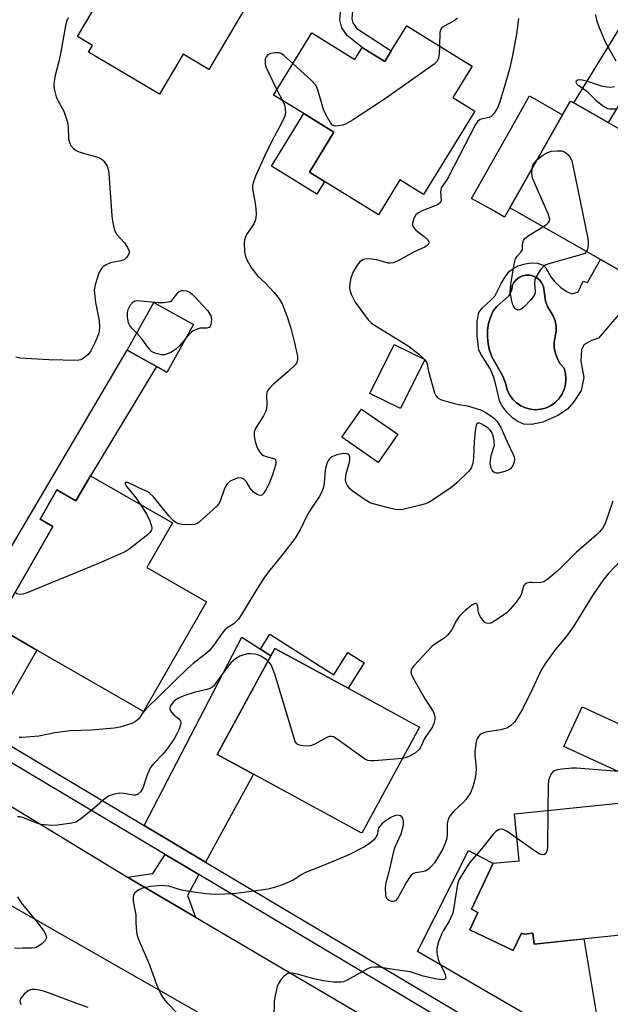
# Model space of a CAD drawing. Units: inches. Extents: x 1279762 to 1285762, y 509452 to 513452.
# Drawn here: x 1280425 to 1280578, y 512502 to 512758 of the extents above; entities that cross this region are included whole.
import ezdxf

# ---------------------------------------------------------------- set-up
doc = ezdxf.new("R2010")
doc.units = ezdxf.units.IN
doc.header["$MEASUREMENT"] = 0
for name, color, linetype in [('BLDG-Footprint', 5, 'Continuous'), ('CULTRL-Pad', 6, 'Continuous'), ('CULTRL-Swimming Pool in Ground', 4, 'Continuous'), ('TRANS-Driveway', 251, 'Continuous'), ('TRANS-Non Street Sidewalk', 7, 'Continuous'), ('TRANS-Road', 130, 'Continuous'), ('TRANS-Street Sidewalk', 7, 'Continuous'), ('Undefined', 1, 'Continuous')]:
    doc.layers.add(name, color=color, linetype=linetype)

msp = doc.modelspace()

# ---------------------------------------------------------------- linework, layer by layer
at = {"layer": 'BLDG-Footprint'}
for points, elevation in [([(1280454.97, 512794.2), (1280465.66, 512787.88), (1280466.5, 512789.3), (1280484.23, 512778.8), (1280477.01, 512766.62), (1280484.01, 512762.48), (1280473.85, 512745.33), (1280467.14, 512749.3), (1280460.98, 512738.91), (1280442.51, 512749.85), (1280443.54, 512751.58), (1280439.62, 512753.91), (1280445.38, 512763.63), (1280432.87, 512771.04), (1280448.77, 512797.88), (1280452.23, 512795.83)], 302.53), ([(1280525.33, 512756.69), (1280542.41, 512746.17), (1280537.37, 512737.99), (1280543.11, 512734.46), (1280529.75, 512712.75), (1280523.58, 512716.55), (1280518.02, 512707.51), (1280503.98, 512716.15), (1280499.99, 512718.6), (1280506.38, 512728.99), (1280498.53, 512733.82), (1280490.69, 512738.65), (1280500.64, 512754.82), (1280511.81, 512747.95), (1280513.73, 512751.07), (1280519.63, 512747.44), (1280521.3, 512750.15)], 299.43), ([(1280603.02, 512717.21), (1280587.23, 512689.36), (1280575.82, 512695.83), (1280552.14, 512709.27), (1280565.91, 512733.55), (1280567.93, 512737.11), (1280568.81, 512736.61), (1280577.76, 512731.53)], 296.75), ([(1280469.85, 512678.88), (1280462.93, 512666.45), (1280460.25, 512667.94), (1280452.59, 512672.21), (1280459.51, 512684.64)], 301.85), ([(1280530.02, 512669.76), (1280523.68, 512657.01), (1280515.7, 512660.98), (1280522.04, 512673.73)], 298.65), ([(1280523.04, 512650.33), (1280517.94, 512642.98), (1280508.46, 512649.55), (1280513.56, 512656.9)], 299.01), ([(1280442.99, 512639.54), (1280464.35, 512627.28), (1280457.66, 512615.62), (1280473.2, 512606.69), (1280456.83, 512578.18), (1280429.09, 512594.11), (1280418.27, 512600.32), (1280433.21, 512626.34), (1280429.9, 512628.24), (1280434.28, 512635.85), (1280439.24, 512633)], 300.36), ([(1280528.69, 512574.03), (1280513.63, 512546.43), (1280485.47, 512561.79), (1280475.99, 512566.96), (1280490, 512592.65), (1280491.04, 512594.56), (1280510.08, 512584.18)], 295.92), ([(1280586.45, 512572.28), (1280581.69, 512561.93), (1280566.25, 512569.03), (1280571.01, 512579.39)], 301.02), ([(1280599.25, 512556.19), (1280600.88, 512540.34), (1280605.56, 512540.83), (1280606.82, 512528.67), (1280602.83, 512528.26), (1280603.46, 512522.21), (1280558.49, 512517.57), (1280558.2, 512520.39), (1280555.83, 512520.15), (1280555.21, 512520.44), (1280553.09, 512515.94), (1280541.73, 512521.3), (1280543.87, 512525.84), (1280542.16, 512526.64), (1280547.81, 512538.63), (1280554.64, 512539.29), (1280553.42, 512551.46)], 312.24)]:
    msp.add_lwpolyline(points, close=True, dxfattribs=dict(at, elevation=elevation))
at = {"layer": 'CULTRL-Pad'}
for points in [[(1280552.14, 512709.27), (1280550.78, 512706.88), (1280547.2, 512708.91), (1280542.18, 512711.76), (1280547.2, 512720.61), (1280557.31, 512738.43), (1280565.91, 512733.55)], [(1280503.98, 512716.15), (1280501.96, 512712.88), (1280490.13, 512720.17), (1280498.53, 512733.82), (1280506.38, 512728.99), (1280499.99, 512718.6)]]:
    msp.add_lwpolyline(points, close=True, dxfattribs=at)
for points in [[(1280575.82, 512695.83, 0), (1280587.23, 512689.36, 0), (1280575.22, 512675.38, 0), (1280573.43, 512674.74, 0), (1280571.42, 512673.64, 0), (1280570.87, 512672.31, 0), (1280570.69, 512669.33, 0), (1280571.48, 512665.11, 0), (1280570.76, 512661.7, 0), (1280568.72, 512658.68, 0), (1280567.22, 512656.9, 0), (1280564.71, 512655.22, 0), (1280560.78, 512653.51, 0), (1280557.94, 512652.91, 0), (1280555.85, 512652.93, 0), (1280554.25, 512653.64, 0), (1280552.99, 512654.53, 0), (1280551.43, 512656.09, 0), (1280550.14, 512657.83, 0), (1280549.46, 512659.09, 0), (1280548.58, 512663.21, 0), (1280547.89, 512665.41, 0), (1280547.2, 512667.03, 0), (1280546.99, 512667.54, 0), (1280544.69, 512671.07, 0), (1280544.1, 512672.27, 0), (1280543.72, 512675.99, 0), (1280543.69, 512679.78, 0), (1280544.15, 512682.01, 0), (1280545.09, 512683.24, 0), (1280547.2, 512685.26, 0), (1280548.29, 512686.31, 0), (1280549.91, 512689.61, 0), (1280550.93, 512691.29, 0), (1280552.13, 512692.82, 0), (1280553.11, 512693.53, 0), (1280554.39, 512694.15, 0), (1280556.13, 512694.72, 0), (1280557.67, 512695, 0), (1280559.34, 512694.88, 0), (1280560.88, 512694.38, 0), (1280561.54, 512693.67, 0), (1280562.87, 512691.36, 0), (1280563.92, 512690.06, 0), (1280565.47, 512688.54, 0), (1280567.11, 512687.41, 0), (1280568.37, 512686.91, 0), (1280569.98, 512687.41, 0), (1280571.3, 512690.21, 0), (1280572.4, 512689.81, 0)], [(1280560.19, 512656.83, 0), (1280561.48, 512657.15, 0), (1280562.76, 512657.75, 0), (1280563.92, 512658.56, 0), (1280564.91, 512659.57, 0), (1280565.72, 512660.73, 0), (1280566.31, 512662.01, 0), (1280566.67, 512663.37, 0), (1280566.79, 512664.78, 0), (1280566.67, 512666.19, 0), (1280566.3, 512667.55, 0), (1280565.32, 512668.68, 0), (1280564.56, 512669.96, 0), (1280564.03, 512671.36, 0), (1280563.75, 512672.82, 0), (1280563.73, 512674.31, 0), (1280564.22, 512677.14, 0), (1280564.21, 512678.51, 0), (1280563.96, 512679.86, 0), (1280563.45, 512681.14, 0), (1280561.96, 512683.57, 0), (1280561.43, 512684.96, 0), (1280560.96, 512688.84, 0), (1280560.55, 512689.71, 0), (1280559.96, 512690.47, 0), (1280559.21, 512691.09, 0), (1280558.35, 512691.52, 0), (1280557.41, 512691.75, 0), (1280556.44, 512691.76, 0), (1280555.5, 512691.57, 0), (1280554.62, 512691.17, 0), (1280553.85, 512690.58, 0), (1280553.23, 512689.84, 0), (1280552.79, 512688.98, 0), (1280552.68, 512688.06, 0), (1280552.38, 512687.18, 0), (1280551.89, 512686.39, 0), (1280548.81, 512683.64, 0), (1280547.82, 512682.46, 0), (1280547.2, 512681.01, 0), (1280547.13, 512680.84, 0), (1280546.65, 512679.15, 0), (1280546.39, 512677.41, 0), (1280546.34, 512675.65, 0), (1280546.51, 512673.89, 0), (1280546.89, 512672.18, 0), (1280547.2, 512671.32, 0), (1280547.49, 512670.52, 0), (1280550.36, 512665.5, 0), (1280551.07, 512663.61, 0), (1280551.54, 512661.65, 0), (1280552.16, 512660.47, 0), (1280552.96, 512659.4, 0), (1280553.92, 512658.48, 0), (1280555.03, 512657.74, 0), (1280556.24, 512657.19, 0), (1280557.53, 512656.85, 0), (1280558.86, 512656.73, 0)]]:
    msp.add_polyline3d(points, close=True, dxfattribs=at)
at = {"layer": 'CULTRL-Swimming Pool in Ground'}
msp.add_lwpolyline([(1280560.19, 512656.83), (1280558.86, 512656.73), (1280557.53, 512656.85), (1280556.24, 512657.19), (1280555.03, 512657.74), (1280553.92, 512658.48), (1280552.96, 512659.4), (1280552.16, 512660.47), (1280551.54, 512661.65), (1280551.07, 512663.61), (1280550.36, 512665.5), (1280547.49, 512670.52), (1280547.2, 512671.32), (1280546.89, 512672.18), (1280546.51, 512673.89), (1280546.34, 512675.65), (1280546.39, 512677.41), (1280546.65, 512679.15), (1280547.13, 512680.84), (1280547.2, 512681.01), (1280547.82, 512682.46), (1280548.81, 512683.64), (1280551.89, 512686.39), (1280552.38, 512687.18), (1280552.68, 512688.06), (1280552.79, 512688.98), (1280553.23, 512689.84), (1280553.85, 512690.58), (1280554.62, 512691.17), (1280555.5, 512691.57), (1280556.44, 512691.76), (1280557.41, 512691.75), (1280558.35, 512691.52), (1280559.21, 512691.09), (1280559.96, 512690.47), (1280560.55, 512689.71), (1280560.96, 512688.84), (1280561.43, 512684.96), (1280561.96, 512683.57), (1280563.45, 512681.14), (1280563.96, 512679.86), (1280564.21, 512678.51), (1280564.22, 512677.14), (1280563.73, 512674.31), (1280563.75, 512672.82), (1280564.03, 512671.36), (1280564.56, 512669.96), (1280565.32, 512668.68), (1280566.3, 512667.55), (1280566.67, 512666.19), (1280566.79, 512664.78), (1280566.67, 512663.37), (1280566.31, 512662.01), (1280565.72, 512660.73), (1280564.91, 512659.57), (1280563.92, 512658.56), (1280562.76, 512657.75), (1280561.48, 512657.15)], close=True, dxfattribs=at)
at = {"layer": 'TRANS-Driveway'}
for points in [[(1280590.28, 512751.9), (1280577.76, 512731.53), (1280568.81, 512736.61), (1280581.41, 512757.16)], [(1280416.69, 512572.5), (1280405.59, 512579.11), (1280400.35, 512582.21), (1280414.03, 512606.97), (1280452.59, 512672.21), (1280460.25, 512667.94), (1280442.99, 512639.54), (1280439.24, 512633), (1280434.28, 512635.85), (1280429.9, 512628.24), (1280433.21, 512626.34), (1280418.27, 512600.32), (1280429.09, 512594.11)], [(1280487.27, 512594.38), (1280490, 512592.65), (1280475.99, 512566.96), (1280485.47, 512561.79), (1280473, 512538.93), (1280457.03, 512548.45), (1280482.4, 512597.47)], [(1280471.25, 512535.71), (1280468.27, 512530.26), (1280470.33, 512524.56), (1280454.37, 512533.95), (1280452.67, 512534.97), (1280459.22, 512535.96), (1280462.46, 512540.95)], [(1280574.05, 512478.68), (1280564.57, 512484.34), (1280564.91, 512486.4), (1280565.06, 512489.38), (1280564.32, 512494.65), (1280547.2, 512504.57), (1280528.13, 512515.63), (1280541.38, 512541.92), (1280547.2, 512538.94), (1280547.81, 512538.63), (1280547.2, 512537.35), (1280542.16, 512526.64), (1280543.87, 512525.84), (1280541.73, 512521.3), (1280547.2, 512518.72), (1280553.09, 512515.94), (1280555.21, 512520.44), (1280555.83, 512520.15), (1280558.2, 512520.39), (1280558.49, 512517.57), (1280571.43, 512518.91), (1280575.91, 512492.43), (1280576.18, 512486.24), (1280575.66, 512481.35)]]:
    msp.add_lwpolyline(points, close=True, dxfattribs=at)
at = {"layer": 'TRANS-Non Street Sidewalk'}
for points in [[(1280518.03, 512773.06), (1280511.84, 512762.66), (1280511.25, 512760.55), (1280511.05, 512758.49), (1280511.29, 512757.46), (1280512.38, 512755.98), (1280521.3, 512750.15), (1280519.63, 512747.44), (1280513.73, 512751.07), (1280509.88, 512754.14), (1280508.41, 512756.13), (1280507.91, 512758.28), (1280508.18, 512761.13), (1280509.01, 512763.98), (1280515.26, 512774.47)], [(1280490, 512592.65), (1280487.27, 512594.38), (1280489.74, 512598.27), (1280506.36, 512587.73), (1280510.04, 512593.53), (1280514.3, 512590.83), (1280510.08, 512584.18), (1280491.04, 512594.56)]]:
    msp.add_lwpolyline(points, close=True, dxfattribs=at)
at = {"layer": 'TRANS-Road'}
msp.add_lwpolyline([(1280545.42, 512457.28), (1280401.85, 512539.29), (1280309.31, 512594.4), (1280196.11, 512662.56), (1280108.73, 512713.68), (1280131.17, 512723.89), (1280143.83, 512716.23), (1280159.72, 512706.62), (1280188.27, 512689.34), (1280222, 512669.76), (1280239.73, 512659.48), (1280276.63, 512638.06), (1280282.2, 512634.87), (1280294.73, 512627.82), (1280335.12, 512605.25), (1280351.07, 512596.34), (1280358.68, 512592.08), (1280398.44, 512567.92), (1280412.21, 512559.55), (1280452.67, 512534.97), (1280454.37, 512533.95), (1280470.33, 512524.56), (1280531.13, 512488.86)], dxfattribs=at)
at = {"layer": 'TRANS-Street Sidewalk'}
for points in [[(1280243.03, 512675.85, 0), (1280283.37, 512651.36, 0), (1280286.38, 512649.59, 0), (1280300.22, 512641.4, 0), (1280345.61, 512614.58, 0), (1280354.01, 512609.61, 0), (1280400.35, 512582.21, 0), (1280405.59, 512579.11, 0), (1280416.69, 512572.5, 0), (1280457.03, 512548.45, 0), (1280473, 512538.93, 0), (1280547.2, 512494.69, 0)], [(1280547.2, 512490.43, 0), (1280471.25, 512535.71, 0), (1280462.46, 512540.95, 0), (1280414.86, 512569.33, 0), (1280406.21, 512574.49, 0), (1280403.73, 512575.97, 0), (1280352.2, 512606.43, 0), (1280343.68, 512611.46, 0), (1280296.3, 512639.47, 0), (1280287.98, 512644.39, 0), (1280281.51, 512648.21, 0), (1280241.34, 512672.6, 0)]]:
    msp.add_polyline3d(points, dxfattribs=at)
at = {"layer": 'Undefined'}
for p, q in [((1280491.56, 512740.06, 300), (1280492.97, 512737.25, 300)), ((1280530.01, 512669.77, 298), (1280530.02, 512669.75, 298))]:
    msp.add_line(p, q, dxfattribs=at)
for points, elevation in [([(1280437.22, 512758.76), (1280436.81, 512757.77), (1280436.52, 512756.72), (1280435.33, 512749.88), (1280434.87, 512747.73), (1280433.83, 512743.75), (1280433.56, 512742.29), (1280433.48, 512741.42), (1280433.61, 512740.24), (1280434.12, 512738.22), (1280434.46, 512737.43), (1280436.08, 512734.44), (1280437.03, 512731.64), (1280437.24, 512730.51), (1280437.34, 512727.18), (1280437.53, 512726.37), (1280437.86, 512725.61), (1280438.6, 512724.76), (1280439.28, 512724.24), (1280439.79, 512723.96), (1280440.9, 512723.58), (1280444.62, 512722.57), (1280445.68, 512722.14), (1280446.11, 512721.83), (1280446.47, 512721.45), (1280447.33, 512720.1), (1280447.61, 512719.34), (1280447.79, 512718.25), (1280448.57, 512707.23), (1280448.76, 512705.79), (1280449.19, 512703.85), (1280449.45, 512703.05), (1280449.84, 512702.34), (1280451.87, 512700.17), (1280452.7, 512699), (1280453.13, 512698.05), (1280453.13, 512697.58), (1280452.95, 512697.1), (1280452.5, 512696.43), (1280451.89, 512695.87), (1280450.97, 512695.48), (1280448.25, 512694.98), (1280447.1, 512694.49), (1280446.44, 512694.04), (1280445.87, 512693.52), (1280445.42, 512692.84), (1280445.08, 512692.05), (1280444.2, 512689.24), (1280444.02, 512687.82), (1280444.31, 512684.64), (1280445.28, 512679.91), (1280445.36, 512678.25), (1280445.26, 512677.17), (1280445.08, 512676.36), (1280444.17, 512674.17), (1280443.13, 512672.03), (1280442.44, 512671.12), (1280441.59, 512670.38), (1280440.9, 512669.92), (1280440.41, 512669.69), (1280439.57, 512669.54), (1280432.15, 512669.71), (1280424.63, 512670.15), (1280423.55, 512670.44)], 302), ([(1280554.41, 512758.59), (1280553.92, 512754.49), (1280552.8, 512748.56), (1280552.13, 512745.4), (1280550.48, 512739.75), (1280549.49, 512736.67), (1280548.95, 512735.35), (1280548.12, 512733.92), (1280547.45, 512733.13), (1280546.78, 512732.8), (1280545.15, 512732.5), (1280544.46, 512732.26), (1280543.89, 512731.89), (1280543.21, 512731.01), (1280536.19, 512717.33), (1280535.6, 512716.3), (1280534.35, 512714.46), (1280534.19, 512714), (1280534.14, 512713.45), (1280534.28, 512711.23), (1280534.16, 512710.77), (1280534.03, 512710.59), (1280533.65, 512710.28), (1280532.93, 512709.91), (1280529.4, 512708.51), (1280528.37, 512708), (1280527.72, 512707.48), (1280527.16, 512706.54), (1280526.84, 512705.28), (1280526.85, 512704.8), (1280527, 512704.34), (1280527.75, 512703.51), (1280529.9, 512701.8), (1280530.73, 512701.02), (1280531.08, 512700.41), (1280530.97, 512699.85), (1280530.69, 512699.51), (1280530.03, 512699.09), (1280527.13, 512697.75), (1280522.93, 512695.4), (1280521.85, 512694.98), (1280521.02, 512694.86), (1280520.49, 512694.91), (1280517.55, 512695.72), (1280516.17, 512695.94), (1280514.8, 512695.99), (1280514.04, 512695.81), (1280513.14, 512695.22), (1280512.41, 512694.38), (1280511.42, 512692.64), (1280510.76, 512691.05), (1280510.5, 512689.59), (1280510.44, 512688.42), (1280510.59, 512687.59), (1280510.88, 512686.78), (1280511.37, 512685.74), (1280511.96, 512684.75), (1280515.34, 512680.11), (1280516.06, 512679.39), (1280516.96, 512678.72), (1280525.69, 512673.38), (1280528.78, 512671.03), (1280530.01, 512669.77)], 298), ([(1280538.57, 512758.64), (1280537.66, 512758.02), (1280534.89, 512756.51), (1280534.47, 512756.19), (1280534.18, 512755.8), (1280534.01, 512755.37), (1280533.94, 512754.87), (1280533.86, 512751.44)], 300), ([(1280574.51, 512759.52), (1280574.77, 512758.13), (1280575.41, 512756.22), (1280577.04, 512752.49), (1280579.81, 512747.58)], 296), ([(1280533.86, 512751.44), (1280533.78, 512749.36), (1280533.62, 512748.24), (1280533.29, 512747.52), (1280532.47, 512746.74), (1280519.8, 512737.73), (1280511.19, 512732.12), (1280509.4, 512731.11), (1280508.59, 512730.85), (1280507.49, 512730.64), (1280506.71, 512730.6), (1280506.06, 512730.84), (1280505.42, 512731.6), (1280504.34, 512733.45), (1280503.66, 512734.87), (1280502.19, 512740.06), (1280501.86, 512740.87), (1280501.57, 512741.36), (1280500.58, 512742.42), (1280495.73, 512746.84)], 300), ([(1280495.73, 512746.84), (1280493.36, 512748.99), (1280492.65, 512749.46), (1280492.13, 512749.64), (1280491.02, 512749.69), (1280489.9, 512749.49), (1280489.22, 512749.14), (1280488.72, 512748.61), (1280488.5, 512748.05), (1280488.45, 512747.56), (1280488.52, 512746.8), (1280488.71, 512746.03), (1280489.33, 512744.5), (1280491.56, 512740.06)], 300), ([(1280579.39, 512740.84), (1280578.29, 512740.67), (1280577.43, 512740.72), (1280576.01, 512741), (1280572.13, 512742.28), (1280571.03, 512742.54), (1280570.28, 512742.6), (1280569.85, 512742.55), (1280569.42, 512742.27), (1280569.38, 512741.98), (1280569.57, 512741.67), (1280569.9, 512741.35), (1280572.25, 512739.66), (1280574.6, 512737.31), (1280576.64, 512735.64), (1280577.63, 512735.14), (1280578.14, 512735.07), (1280579.74, 512735.03)], 296), ([(1280492.97, 512737.25), (1280493.49, 512736.07), (1280493.73, 512735.02), (1280493.75, 512733.97), (1280493.5, 512732.99), (1280492.83, 512731.49), (1280490.24, 512726.61), (1280488.5, 512723.08), (1280485.98, 512717.57), (1280485.34, 512715.79), (1280485.19, 512715.03), (1280485.17, 512714.15), (1280485.86, 512710.51), (1280486.06, 512709.06), (1280486.16, 512707.61), (1280486.09, 512706.75), (1280485.88, 512705.92), (1280485.52, 512705.13), (1280483.87, 512702.69), (1280483.37, 512701.77), (1280483.09, 512700.92), (1280483.03, 512700.11), (1280483.15, 512697.8), (1280483.35, 512696.64), (1280483.8, 512695.57), (1280484.84, 512693.79), (1280486.5, 512691.57), (1280488.55, 512689.7), (1280490.87, 512687.22), (1280492.13, 512685.6), (1280492.92, 512684.27), (1280494.23, 512680.92), (1280495.14, 512677.94), (1280496.15, 512674.15), (1280496.88, 512670.69), (1280496.93, 512669.84), (1280496.84, 512669.32), (1280496.63, 512668.86), (1280496.29, 512668.4), (1280494.36, 512666.59), (1280490.62, 512663.34), (1280489.61, 512662.32), (1280489.12, 512661.67), (1280488.93, 512661.19), (1280488.86, 512660.67), (1280488.9, 512657.91), (1280488.83, 512657.13), (1280488.67, 512656.39), (1280488.06, 512655.12), (1280486.08, 512651.97), (1280485.67, 512650.94), (1280485.62, 512649.86), (1280485.85, 512648.47), (1280486.44, 512646.8), (1280487.11, 512645.65), (1280487.62, 512645.07), (1280488.03, 512644.79), (1280488.75, 512644.51), (1280490.76, 512644.06), (1280491.1, 512643.83), (1280491.21, 512643.66), (1280491.31, 512643.24), (1280491.26, 512642.57), (1280490.43, 512639.74), (1280489.53, 512637.54), (1280488.62, 512635.67), (1280487.99, 512634.8), (1280487.61, 512634.5), (1280487.34, 512634.41), (1280486.86, 512634.44), (1280486.37, 512634.63), (1280485.42, 512635.25), (1280484.56, 512636.29), (1280483.63, 512637.98), (1280483.04, 512638.57), (1280482.57, 512638.84), (1280482.06, 512638.97), (1280481.26, 512638.9), (1280480.17, 512638.51), (1280479.4, 512638.09), (1280478.61, 512637.4), (1280478.14, 512636.74), (1280477.8, 512635.95), (1280476.75, 512632.92), (1280476.36, 512632.16), (1280476.02, 512631.71), (1280475, 512630.7), (1280471.52, 512627.61), (1280470.84, 512627.11), (1280470.08, 512626.8), (1280468.93, 512626.72), (1280466.84, 512626.86), (1280465.97, 512627.01), (1280465.21, 512627.32), (1280464.58, 512627.84), (1280463.41, 512629.08), (1280459.4, 512634), (1280458.42, 512635.02), (1280457.75, 512635.46), (1280455.77, 512636.29), (1280453.38, 512637.48), (1280452.67, 512637.73), (1280452.15, 512637.74), (1280452.06, 512637.66), (1280452.05, 512637.42), (1280452.42, 512636.7), (1280454.69, 512634.07), (1280456.04, 512632.05)], 300), ([(1280559.31, 512721.92), (1280560.73, 512723.01), (1280561.95, 512723.71), (1280563.05, 512724.01), (1280564.5, 512724.14), (1280565.64, 512724.12), (1280566.42, 512723.89), (1280567.31, 512723.21), (1280568.01, 512722.31), (1280568.33, 512721.5), (1280568.61, 512720.34), (1280572.49, 512701.28), (1280572.59, 512700.39), (1280572.58, 512699.58), (1280572.41, 512698.53), (1280572.17, 512697.91)], 298), ([(1280557.98, 512719.56), (1280558.19, 512720.4), (1280558.44, 512720.9), (1280559.31, 512721.92)], 298), ([(1280560.76, 512704.38), (1280561.69, 512704.99), (1280562.28, 512705.51), (1280562.52, 512705.9), (1280562.55, 512706.37), (1280562.13, 512707.69), (1280558.11, 512717.03), (1280557.87, 512718.15), (1280557.98, 512719.56)], 298), ([(1280572.17, 512697.91), (1280571.68, 512697.42), (1280570.93, 512697.1), (1280562.36, 512694.73), (1280561.56, 512694.42), (1280560.86, 512693.97), (1280560.29, 512693.31), (1280559.62, 512692.33), (1280559.01, 512691.31), (1280558.67, 512690.52), (1280558.56, 512689.7), (1280558.78, 512687.44), (1280558.71, 512686.92), (1280558.5, 512686.44), (1280557.64, 512685.34), (1280555.8, 512683.47), (1280555.12, 512682.95), (1280554.67, 512682.71), (1280554.24, 512682.63), (1280554.05, 512682.69), (1280553.52, 512683.11), (1280552.97, 512684.01), (1280552.58, 512685.39), (1280552.28, 512687.38), (1280552.45, 512689.3), (1280553.34, 512694.61), (1280553.65, 512696), (1280554.06, 512696.73), (1280555.02, 512697.72), (1280555.47, 512698.34), (1280555.52, 512698.53), (1280555.46, 512699.54), (1280555.55, 512700.21), (1280555.77, 512700.81), (1280556.08, 512701.28), (1280557.2, 512702.17), (1280560.76, 512704.38)], 298), ([(1280455.05, 512676.63), (1280453.78, 512677.95), (1280453.27, 512678.62), (1280452.93, 512679.39), (1280452.68, 512680.81), (1280452.65, 512681.97), (1280452.84, 512682.78), (1280453.46, 512684.04), (1280454.12, 512684.84), (1280454.56, 512685.07), (1280455.35, 512685.15), (1280460.61, 512684.66), (1280462.1, 512684.67), (1280463.25, 512684.79), (1280463.77, 512684.94), (1280464.2, 512685.2), (1280465.52, 512686.85), (1280466.05, 512687.39), (1280466.64, 512687.73), (1280467.27, 512687.81), (1280468.05, 512687.65), (1280468.81, 512687.3), (1280469.49, 512686.8), (1280470.11, 512686.19), (1280473.6, 512682.44), (1280474.32, 512681.16), (1280474.54, 512680.18), (1280474.37, 512678.87), (1280474.21, 512678.44), (1280473.95, 512678.14), (1280473.27, 512677.99), (1280471.59, 512677.99), (1280470.5, 512677.65), (1280469.74, 512677.23), (1280469.28, 512676.88), (1280467.91, 512675.4)], 302), ([(1280467.91, 512675.4), (1280466.22, 512673.36), (1280465.17, 512672.42), (1280463.9, 512671.65), (1280462.84, 512671.17), (1280462.3, 512671.03), (1280461.47, 512671.03), (1280459.81, 512671.42), (1280458.88, 512671.92), (1280458.21, 512672.63), (1280456.36, 512675.22), (1280455.05, 512676.63)], 302), ([(1280578.95, 512632.87), (1280577.11, 512627.38), (1280576.45, 512626.07), (1280575.59, 512625.03), (1280574.63, 512624.05), (1280569.41, 512619.58), (1280565.58, 512615.66), (1280564.32, 512614.49), (1280562.15, 512612.65), (1280560.99, 512611.92), (1280559.88, 512611.69), (1280558.01, 512611.75), (1280557.26, 512611.71), (1280556.58, 512611.52), (1280556.19, 512611.29), (1280555.86, 512610.91), (1280555.63, 512610.43), (1280555.23, 512608.85), (1280554.88, 512608.08), (1280553.83, 512606.63), (1280552.3, 512604.78), (1280551.45, 512603.95), (1280550.51, 512603.24), (1280548.29, 512601.73), (1280547.28, 512601.17), (1280546.78, 512601.03), (1280546.09, 512601.11), (1280545.67, 512601.35), (1280545.12, 512601.93), (1280544.49, 512602.89), (1280544.11, 512603.65), (1280543.9, 512604.43), (1280543.82, 512605.62), (1280543.72, 512605.94), (1280543.55, 512606.14), (1280543.14, 512606.24), (1280542.29, 512605.85), (1280540.56, 512604.44), (1280539.01, 512602.87), (1280538.31, 512601.83), (1280536.99, 512599.31), (1280535.95, 512597.99), (1280535.12, 512597.24), (1280532.69, 512595.66), (1280532, 512595.13), (1280527.21, 512590.01), (1280526.71, 512589.34), (1280526.49, 512588.87), (1280526.44, 512588.28), (1280526.56, 512587.77), (1280527.19, 512586.48), (1280530.16, 512581.35), (1280532.24, 512578.16), (1280532.61, 512577.18), (1280532.67, 512576.65), (1280532.62, 512576.1), (1280532.37, 512574.99), (1280532.06, 512574.19), (1280529.98, 512571.12), (1280529.04, 512568.94), (1280528.59, 512568.22), (1280527.65, 512567.4), (1280526.26, 512566.56), (1280525.27, 512566.13), (1280524.27, 512565.93)], 296), ([(1280456.04, 512632.05), (1280457.61, 512629.54), (1280458.3, 512628.23), (1280458.9, 512626.36), (1280458.97, 512625.84), (1280458.91, 512625.36), (1280458.5, 512624.72), (1280457.88, 512624.14), (1280452.97, 512620.32), (1280451.45, 512619.47), (1280445.08, 512616.71), (1280426.29, 512608.96), (1280425.45, 512608.7), (1280424.63, 512608.64), (1280423.87, 512608.82), (1280423.36, 512609.2)], 300), ([(1280524.27, 512565.93), (1280516.95, 512565.33), (1280516.07, 512565.3), (1280515.23, 512565.41), (1280514.45, 512565.76), (1280513.72, 512566.23), (1280506.97, 512571.15), (1280506.24, 512571.55), (1280505.74, 512571.67), (1280505.24, 512571.61), (1280504.74, 512571.42), (1280501.4, 512569.6), (1280500.33, 512569.2), (1280499.46, 512569.14), (1280498.29, 512569.23), (1280497.45, 512569.4), (1280496.75, 512569.74), (1280496.31, 512570.37), (1280495.92, 512571.45), (1280491.05, 512587.9), (1280490.06, 512590.29), (1280489.75, 512590.76), (1280489.25, 512591.28)], 296), ([(1280580.48, 512562.48), (1280569.54, 512563.41), (1280568.37, 512563.38), (1280565.74, 512563.13), (1280564.59, 512562.96), (1280563.8, 512562.7), (1280563.4, 512562.44), (1280562.92, 512561.89), (1280562.47, 512560.97), (1280562.28, 512560.2), (1280562.18, 512559.01), (1280562.1, 512552.35)], 292), ([(1280562.1, 512552.35), (1280561.98, 512542.84), (1280561.85, 512541.73), (1280561.51, 512541.14), (1280561.17, 512540.94), (1280560.78, 512540.85), (1280560.32, 512540.9), (1280559.82, 512541.11), (1280558.57, 512541.9), (1280554.06, 512545.09)], 292), ([(1280554.06, 512545.09), (1280551.45, 512546.92), (1280550.44, 512547.41), (1280549.94, 512547.47), (1280549.44, 512547.38), (1280548.56, 512546.93), (1280547.82, 512546.19), (1280544.92, 512542.49), (1280541.72, 512538.7), (1280540.47, 512536.82), (1280539.01, 512534.38), (1280538.64, 512533.49), (1280538.43, 512532.69), (1280537.63, 512527.07), (1280537.32, 512525.64), (1280536.34, 512523.36), (1280534.87, 512521.07), (1280534.47, 512520.32), (1280533.61, 512518.15), (1280533.17, 512516.49), (1280533.2, 512515.34), (1280533.53, 512513.6), (1280533.89, 512512.66), (1280534.91, 512510.72), (1280535.35, 512509.69), (1280535.52, 512509), (1280535.45, 512508.64), (1280535.34, 512508.52), (1280534.99, 512508.38), (1280534.53, 512508.31), (1280533.18, 512508.41), (1280529.61, 512509.19), (1280526.28, 512510.37), (1280523.03, 512510.75), (1280518.06, 512511.54), (1280516.92, 512511.61), (1280516.09, 512511.49), (1280515.3, 512511.18), (1280509.64, 512508.11), (1280508.85, 512507.78), (1280508.3, 512507.66), (1280506.29, 512507.7), (1280503.68, 512508), (1280501.16, 512508.54), (1280496.94, 512509.75), (1280495.22, 512510), (1280494.43, 512509.89), (1280493.97, 512509.65), (1280493.35, 512509.12), (1280492.59, 512508.28), (1280491.95, 512507.34), (1280491.62, 512506.53), (1280491.06, 512504.2), (1280490.83, 512502.73), (1280490.75, 512498.36)], 292)]:
    msp.add_lwpolyline(points, dxfattribs=dict(at, elevation=elevation))
for points in [[(1280530.02, 512669.75, 298), (1280530.48, 512669.07, 298), (1280530.64, 512668.68, 298), (1280530.94, 512666.99, 298), (1280532.57, 512661.16, 298), (1280532.89, 512660.4, 298), (1280533.38, 512659.81, 298), (1280534.36, 512659.34, 298), (1280537.43, 512658.42, 298), (1280538.83, 512658.07, 298), (1280541.2, 512657.72, 298), (1280544.83, 512656.62, 298), (1280545.79, 512656.13, 298), (1280547.25, 512655.14, 298), (1280548.18, 512654.41, 298), (1280548.88, 512653.67, 298), (1280549.9, 512651.9, 298), (1280551.45, 512648.35, 298), (1280553, 512645.25, 298), (1280553.29, 512644.46, 298), (1280553.38, 512643.92, 298), (1280553.27, 512643.09, 298), (1280552.85, 512642.01, 298), (1280552.36, 512641.34, 298), (1280551.93, 512641.04, 298), (1280551.16, 512640.7, 298), (1280549.26, 512640.2, 298), (1280548.74, 512640.19, 298), (1280548.3, 512640.32, 298), (1280547.93, 512640.59, 298), (1280547.62, 512640.95, 298), (1280547.27, 512641.67, 298), (1280547.09, 512642.8, 298), (1280547.35, 512644.81, 298), (1280548.16, 512647.53, 298), (1280548.12, 512648.56, 298), (1280547.81, 512649.95, 298), (1280547.39, 512651, 298), (1280547.07, 512651.44, 298), (1280546.66, 512651.83, 298), (1280545.48, 512652.65, 298), (1280544.75, 512653.05, 298), (1280544.3, 512653.23, 298), (1280543.83, 512653.21, 298), (1280543.62, 512653.03, 298), (1280543.42, 512652.61, 298), (1280543.17, 512651.2, 298), (1280542.89, 512648.49, 298), (1280542.68, 512644.2, 298), (1280542.52, 512642.81, 298), (1280542.09, 512641.54, 298), (1280541.4, 512640.64, 298), (1280538.5, 512637.77, 298), (1280537.19, 512636.61, 298), (1280531.31, 512632.65, 298), (1280530.25, 512632.19, 298), (1280528.57, 512631.75, 298), (1280524.3, 512630.77, 298), (1280522.87, 512630.66, 298), (1280520.86, 512631.08, 298), (1280516.01, 512632.42, 298), (1280514.49, 512633.25, 298), (1280511.14, 512635.57, 298), (1280510.53, 512636.15, 298), (1280509.91, 512637.01, 298), (1280509.57, 512637.71, 298), (1280509.42, 512638.46, 298), (1280509.55, 512640.03, 298), (1280510.34, 512642.75, 298), (1280510.52, 512643.58, 298), (1280510.55, 512644.36, 298), (1280510.41, 512644.8, 298), (1280510.11, 512645.12, 298), (1280509.81, 512645.27, 298), (1280508.91, 512645.31, 298), (1280507.17, 512644.95, 298), (1280505.86, 512644.45, 298), (1280505.34, 512644.05, 298), (1280505.01, 512643.63, 298), (1280504.63, 512642.89, 298), (1280504.34, 512642.1, 298), (1280504.11, 512640.96, 298), (1280503.82, 512637.72, 298), (1280503.65, 512636.6, 298), (1280503.34, 512635.55, 298), (1280502.59, 512634.04, 298), (1280500.7, 512631.38, 298), (1280499.93, 512630.16, 298), (1280499.23, 512628.9, 298), (1280497.77, 512625.83, 298), (1280496.29, 512623.28, 298), (1280493.13, 512619.15, 298), (1280489.37, 512614.51, 298), (1280488.15, 512612.87, 298), (1280486.04, 512609.58, 298), (1280482.33, 512603.41, 298), (1280481.53, 512602.22, 298), (1280480.36, 512601, 298), (1280478.82, 512600.07, 298), (1280478.03, 512599.44, 298), (1280477.26, 512598.53, 298), (1280475.03, 512595.29, 298), (1280473.89, 512593.94, 298), (1280472.78, 512592.96, 298), (1280469.73, 512590.61, 298), (1280468.19, 512589.21, 298), (1280457.51, 512578.81, 298), (1280456.52, 512577.71, 298), (1280455.61, 512576.27, 298), (1280454.74, 512575.53, 298), (1280453.78, 512575.03, 298), (1280452.95, 512574.73, 298), (1280450.64, 512574.09, 298), (1280449.19, 512573.79, 298), (1280443.3, 512573.32, 298), (1280437.73, 512573.1, 298), (1280433.74, 512572.61, 298), (1280429.54, 512571.72, 298), (1280425.28, 512571.33, 298), (1280424.46, 512571.4, 298)], [(1280580.98, 512617.38, 294), (1280577.79, 512614, 294), (1280576.36, 512612.25, 294), (1280573.87, 512608.57, 294), (1280568.62, 512600.01, 294), (1280566.68, 512597.37, 294), (1280563.87, 512594.08, 294), (1280561.26, 512590.47, 294), (1280560.29, 512588.74, 294), (1280558.06, 512584.02, 294), (1280555.44, 512578.77, 294), (1280554.3, 512576.77, 294), (1280553.36, 512575.36, 294), (1280552.36, 512574.39, 294), (1280551.41, 512573.81, 294), (1280549.73, 512573.35, 294), (1280545.86, 512572.77, 294), (1280544.79, 512572.33, 294), (1280544.38, 512572.03, 294), (1280543.94, 512571.52, 294), (1280543.71, 512571.08, 294), (1280543.46, 512570.25, 294), (1280543.08, 512567.63, 294), (1280543.09, 512566.75, 294), (1280543.38, 512563.54, 294), (1280543.37, 512561.8, 294), (1280543.09, 512560.42, 294), (1280542.54, 512558.52, 294), (1280541.9, 512556.97, 294), (1280540.85, 512555.35, 294), (1280540.12, 512554.52, 294), (1280537.61, 512552.2, 294), (1280536.68, 512551.05, 294), (1280536.09, 512550.07, 294), (1280535.85, 512549.01, 294), (1280535.86, 512546.2, 294), (1280535.77, 512545.09, 294), (1280535.44, 512544.02, 294), (1280534.64, 512542.2, 294), (1280533.64, 512540.45, 294), (1280532.53, 512538.75, 294), (1280531.81, 512537.9, 294), (1280531.01, 512537.13, 294), (1280530.12, 512536.56, 294), (1280529.36, 512536.37, 294), (1280527.56, 512536.13, 294), (1280526.93, 512535.89, 294), (1280526.53, 512535.55, 294), (1280526.03, 512534.9, 294), (1280525.28, 512533.68, 294), (1280523.33, 512530.02, 294), (1280522.88, 512529.37, 294), (1280522.38, 512528.85, 294), (1280522, 512528.65, 294), (1280521.36, 512528.67, 294), (1280520.71, 512528.96, 294), (1280520.2, 512529.42, 294), (1280519.99, 512529.89, 294), (1280519.88, 512530.44, 294), (1280519.82, 512532.2, 294), (1280520, 512533.65, 294), (1280520.88, 512536.73, 294), (1280522.04, 512542.07, 294), (1280522.4, 512543.07, 294), (1280523.86, 512546.3, 294), (1280524.46, 512548.51, 294), (1280524.53, 512549.56, 294), (1280524.31, 512550.4, 294), (1280524.03, 512550.75, 294), (1280523.68, 512551.01, 294), (1280523.06, 512551.17, 294), (1280522.17, 512550.99, 294), (1280521.17, 512550.53, 294), (1280519.98, 512549.8, 294), (1280518.89, 512548.87, 294), (1280518.03, 512547.83, 294), (1280517.87, 512547.38, 294), (1280517.66, 512546.06, 294), (1280517.21, 512545.23, 294), (1280516.7, 512544.65, 294), (1280516.04, 512544.07, 294), (1280514.35, 512542.88, 294), (1280510.08, 512540.75, 294), (1280503.44, 512537.99, 294), (1280499, 512536.25, 294), (1280498.07, 512535.74, 294), (1280495.78, 512534.24, 294), (1280494.86, 512533.76, 294), (1280493.02, 512533.05, 294), (1280490.61, 512532.25, 294), (1280489.2, 512531.9, 294), (1280487.48, 512531.6, 294), (1280480.93, 512530.79, 294), (1280478.03, 512530.54, 294), (1280475.69, 512530.5, 294), (1280473.02, 512530.64, 294), (1280469.28, 512531.15, 294), (1280466.7, 512531.66, 294), (1280463.46, 512532.62, 294), (1280462.39, 512532.79, 294), (1280461.56, 512532.81, 294), (1280458.7, 512532.58, 294), (1280456.81, 512532.24, 294), (1280455.61, 512531.71, 294), (1280454.58, 512530.91, 294), (1280454.22, 512530.28, 294), (1280454.15, 512529.77, 294), (1280454.16, 512528.95, 294), (1280454.29, 512527.83, 294), (1280454.83, 512525.23, 294), (1280454.85, 512523.19, 294), (1280455.03, 512520.67, 294), (1280455.18, 512519.85, 294), (1280455.45, 512519, 294), (1280458.41, 512512.14, 294), (1280460.19, 512507.09, 294), (1280461.39, 512504.37, 294), (1280462.03, 512503.41, 294), (1280462.94, 512502.28, 294), (1280468.17, 512496.94, 294)], [(1280489.25, 512591.28, 296), (1280488.53, 512591.84, 296), (1280487.37, 512592.59, 296), (1280486.62, 512592.91, 296), (1280485.81, 512593.09, 296), (1280484.71, 512593.19, 296), (1280483.92, 512593.14, 296), (1280482.91, 512592.93, 296), (1280481.91, 512592.56, 296), (1280480.75, 512591.89, 296), (1280479.57, 512590.78, 296), (1280478.29, 512589.18, 296), (1280475.56, 512585.4, 296), (1280475.01, 512584.77, 296), (1280474.6, 512584.42, 296), (1280474.11, 512584.14, 296), (1280473.31, 512583.84, 296), (1280469.99, 512583.12, 296), (1280467.3, 512582.2, 296), (1280465.74, 512581.52, 296), (1280465.26, 512581.2, 296), (1280464.62, 512580.62, 296), (1280463.78, 512579.52, 296), (1280463.64, 512579.06, 296), (1280463.65, 512578.85, 296), (1280463.8, 512578.41, 296), (1280464.2, 512577.84, 296), (1280464.73, 512577.31, 296), (1280466.03, 512576.27, 296), (1280466.46, 512575.7, 296), (1280466.52, 512575.23, 296), (1280466.45, 512574.71, 296), (1280466.03, 512573.36, 296), (1280465.53, 512572.29, 296), (1280464.77, 512571.02, 296), (1280462.94, 512568.41, 296), (1280461.86, 512567.07, 296), (1280459.51, 512564.63, 296), (1280458.64, 512563.53, 296), (1280457.77, 512561.67, 296), (1280456.61, 512558.17, 296), (1280456.01, 512557.23, 296), (1280455.22, 512556.52, 296), (1280454.73, 512556.35, 296), (1280454.19, 512556.33, 296), (1280451.72, 512556.82, 296), (1280450.69, 512556.88, 296), (1280449.25, 512556.65, 296), (1280447.88, 512556.22, 296), (1280446.91, 512555.61, 296), (1280444.06, 512553.04, 296), (1280440.42, 512550.11, 296), (1280439.21, 512549.36, 296), (1280438.14, 512549.05, 296), (1280434.46, 512548.55, 296), (1280432.9, 512548.5, 296), (1280431.17, 512548.59, 296), (1280430.09, 512548.76, 296), (1280429.04, 512549.05, 296), (1280425.81, 512550.36, 296), (1280424.75, 512550.7, 296), (1280424, 512550.73, 296)], [(1280424.05, 512529.85, 296), (1280424.99, 512528.36, 296), (1280429.17, 512523.32, 296), (1280430.88, 512520.93, 296), (1280431.42, 512519.95, 296), (1280431.53, 512519.2, 296), (1280431.24, 512518.53, 296), (1280430.25, 512517.57, 296), (1280429.08, 512516.8, 296), (1280428.57, 512516.64, 296), (1280427.76, 512516.55, 296), (1280425.3, 512516.56, 296), (1280423.23, 512516.47, 296)], [(1280442.41, 512501.05, 294), (1280439.87, 512501.94, 294), (1280432.1, 512504.93, 294), (1280430.83, 512505.35, 294), (1280428.89, 512505.76, 294), (1280427.81, 512505.75, 294), (1280427.3, 512505.63, 294), (1280426.82, 512505.4, 294), (1280425.78, 512504.51, 294), (1280424.91, 512503.47, 294), (1280424.64, 512502.81, 294), (1280424.69, 512502.34, 294), (1280424.87, 512501.86, 294)]]:
    msp.add_polyline3d(points, dxfattribs=at)

doc.saveas('drawing.dxf')
